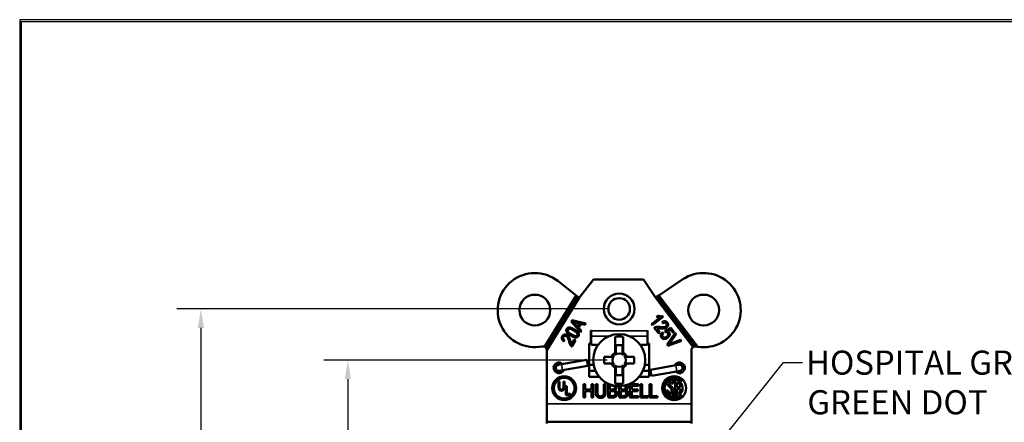
# Model space of a CAD drawing. Units: inches. Extents: x 0.3 to 16.6, y 0.5 to 10.9.
# Drawn here: x 0.3 to 5.4, y 8.8 to 10.9 of the extents above; entities that cross this region are included whole.
import ezdxf

# ---------------------------------------------------------------- set-up
doc = ezdxf.new("R2010")
doc.units = ezdxf.units.IN
doc.header["$MEASUREMENT"] = 0
for name, color, linetype, lineweight in [('border', 7, 'Continuous', 30), ('Dimension (ANSI)', 7, 'Continuous', 25), ('Symbol (ANSI)', 7, 'Continuous', 25), ('Visible (ANSI)', 7, 'Continuous', 50), ('Visible Narrow (ANSI)', 7, 'Continuous', 35)]:
    doc.layers.add(name, color=color, linetype=linetype, lineweight=lineweight)
doc.styles.add('Note Text (ANSI)', font='tahoma.ttf')

msp = doc.modelspace()

# ---------------------------------------------------------------- linework, layer by layer
at = {"layer": 'border', "linetype": 'Continuous'}
for p, q in [((0.2633, 10.8861), (0.2633, 0.5111)), ((16.6383, 10.8861), (0.2633, 10.8861)), ((0.2733, 0.5211), (0.2733, 10.8761)), ((0.2733, 10.8761), (16.6283, 10.8761))]:
    msp.add_line(p, q, dxfattribs=at)
at = {"layer": 'Dimension (ANSI)'}
for p, q in [((3.3089, 9.3852), (1.0778, 9.3852)), ((1.2028, 9.2868), (1.2028, 8.683)), ((3.3089, 9.1197), (1.8398, 9.1197)), ((1.9648, 9.0213), (1.9648, 7.0976))]:
    msp.add_line(p, q, dxfattribs=at)
for points in [[(1.1864, 9.2868), (1.2192, 9.2868), (1.2028, 9.3852)], [(1.9484, 9.0213), (1.9812, 9.0213), (1.9648, 9.1197)]]:
    msp.add_solid(points, dxfattribs=at)
at = {"layer": 'Symbol (ANSI)'}
msp.add_lwpolyline([(3.8891, 8.6888), (4.2227, 9.1067), (4.3211, 9.1067)], dxfattribs=at)
at = {"layer": 'Visible (ANSI)'}
for p, q in [((3.148, 9.4557), (3.0528, 9.5305)), ((3.2381, 9.5377), (3.1639, 9.4433)), ((3.4971, 9.5377), (3.2381, 9.5377)), ((3.5599, 9.444), (3.4971, 9.5377)), ((3.7017, 9.5391), (3.5765, 9.4552)), ((2.9842, 9.1894), (3.148, 9.4557)), ((3.156, 9.4495), (2.9922, 9.1832)), ((3.156, 9.4495), (3.148, 9.4557)), ((3.156, 9.4495), (3.1639, 9.4433)), ((3.5599, 9.444), (3.5682, 9.4496)), ((3.7553, 9.1877), (3.5599, 9.444)), ((3.5765, 9.4552), (3.5682, 9.4496)), ((3.7654, 9.191), (3.5682, 9.4496)), ((3.5765, 9.4552), (3.7795, 9.1889)), ((3.1639, 9.4433), (2.9964, 9.171)), ((3.5988, 9.344), (3.5429, 9.3014)), ((3.5653, 9.3451), (3.5719, 9.3502)), ((3.596, 9.3476), (3.5988, 9.344)), ((3.123, 9.3196), (3.1273, 9.3266)), ((3.1711, 9.2641), (3.123, 9.3196)), ((3.1273, 9.3266), (3.1992, 9.3099)), ((3.1411, 9.3094), (3.1552, 9.2932)), ((3.1655, 9.3099), (3.1458, 9.315)), ((3.1552, 9.2932), (3.1655, 9.3099)), ((3.1731, 9.3079), (3.1605, 9.2874)), ((3.1947, 9.3025), (3.1731, 9.3079)), ((3.1992, 9.3099), (3.1947, 9.3025)), ((3.5386, 9.307), (3.5821, 9.3402)), ((3.5429, 9.3014), (3.5386, 9.307)), ((3.5976, 9.3106), (3.5939, 9.3169)), ((3.1605, 9.2874), (3.1753, 9.271)), ((3.1753, 9.271), (3.1711, 9.2641)), ((3.2244, 9.2052), (3.2244, 9.2732)), ((3.2244, 9.2732), (3.2254, 9.2732)), ((3.2254, 9.2732), (3.2254, 9.2722)), ((3.2254, 9.2437), (3.2254, 9.2722)), ((3.2254, 9.2437), (3.2254, 9.1996)), ((3.3504, 9.2412), (3.3504, 9.158)), ((3.3924, 9.1634), (3.3924, 9.2412)), ((3.5174, 9.2722), (3.5174, 9.2732)), ((3.5174, 9.2732), (3.5184, 9.2732)), ((3.5174, 9.2722), (3.5174, 9.2437)), ((3.5174, 9.1996), (3.5174, 9.2437)), ((3.5184, 9.2732), (3.5184, 9.2052)), ((3.5763, 9.2575), (3.5533, 9.2877)), ((3.5658, 9.2849), (3.5829, 9.2625)), ((3.5829, 9.2625), (3.5763, 9.2575)), ((3.5954, 9.2627), (3.6005, 9.2572)), ((3.608, 9.2707), (3.6399, 9.288)), ((3.6111, 9.2647), (3.608, 9.2707)), ((3.6197, 9.2006), (3.6619, 9.2608)), ((3.6368, 9.2786), (3.62, 9.2696)), ((3.6668, 9.2542), (3.6355, 9.2115)), ((3.6507, 9.2604), (3.6368, 9.2786)), ((3.6399, 9.288), (3.6572, 9.2653)), ((3.6572, 9.2653), (3.6507, 9.2604)), ((3.6619, 9.2608), (3.6668, 9.2542)), ((3.0884, 9.2233), (3.0838, 9.2176)), ((3.1237, 9.2029), (3.1385, 9.2269)), ((3.1455, 9.2226), (3.1257, 9.1903)), ((3.1385, 9.2269), (3.1455, 9.2226)), ((3.2154, 9.0332), (3.2154, 9.2052)), ((3.2154, 9.2052), (3.2244, 9.2052)), ((3.2254, 9.1996), (3.2626, 9.1996)), ((3.3544, 9.1641), (3.3544, 9.1977)), ((3.3544, 9.1977), (3.3884, 9.1977)), ((3.3884, 9.1977), (3.3884, 9.1641)), ((3.4802, 9.1996), (3.5174, 9.1996)), ((3.5184, 9.2052), (3.5274, 9.2052)), ((3.5274, 9.2052), (3.5274, 9.0332)), ((3.6244, 9.1944), (3.6197, 9.2006)), ((3.6937, 9.219), (3.6244, 9.1944)), ((3.6391, 9.2067), (3.689, 9.2252)), ((3.689, 9.2252), (3.6937, 9.219)), ((2.9964, 9.171), (2.9964, 8.8932)), ((3.7464, 8.8932), (3.7464, 9.171)), ((3.0719, 9.0982), (3.0561, 9.0955)), ((3.2038, 9.1215), (3.0719, 9.0982)), ((3.2094, 9.09), (3.0774, 9.0667)), ((3.2094, 9.09), (3.2038, 9.1215)), ((3.2154, 9.0957), (3.2385, 9.0957)), ((3.2934, 9.1367), (3.2934, 9.1027)), ((3.3251, 9.1367), (3.2934, 9.1367)), ((3.2934, 9.1027), (3.3251, 9.1027)), ((3.4494, 9.1367), (3.4176, 9.1367)), ((3.4176, 9.1027), (3.4494, 9.1027)), ((3.4494, 9.1027), (3.4494, 9.1367)), ((3.5042, 9.0957), (3.5274, 9.0957)), ((3.6653, 9.0927), (3.5334, 9.0694)), ((3.6615, 9.0957), (3.6679, 9.0957)), ((3.6811, 9.0955), (3.6653, 9.0927)), ((3.6839, 9.0957), (3.6679, 9.0957)), ((3.0589, 9.0637), (3.0749, 9.0637)), ((3.0617, 9.064), (3.0774, 9.0667)), ((3.0749, 9.0637), (3.0812, 9.0637)), ((3.2154, 9.0637), (3.2485, 9.0637)), ((3.3504, 9.076), (3.3504, 8.9982)), ((3.3544, 9.0417), (3.3544, 9.0753)), ((3.3884, 9.0417), (3.3544, 9.0417)), ((3.3884, 9.0753), (3.3884, 9.0417)), ((3.3924, 8.9982), (3.3924, 9.0814)), ((3.4942, 9.0637), (3.5274, 9.0637)), ((3.5389, 9.0379), (3.5334, 9.0694)), ((3.6709, 9.0612), (3.5389, 9.0379)), ((3.6709, 9.0612), (3.6867, 9.064)), ((3.0573, 9.0081), (3.0623, 9.0081)), ((3.0573, 8.9814), (3.0573, 9.0081)), ((3.0623, 9.0081), (3.0623, 8.9814)), ((3.0821, 8.9814), (3.0821, 9.0081)), ((3.0821, 9.0081), (3.0871, 9.0081)), ((3.0871, 9.0081), (3.0871, 8.9814)), ((3.0952, 8.9846), (3.1002, 8.9846)), ((3.0952, 8.9384), (3.0952, 8.9846)), ((3.1002, 8.9846), (3.1002, 8.9439)), ((3.1857, 8.9251), (3.1857, 8.9951)), ((3.1857, 8.9951), (3.195, 8.9951)), ((3.195, 8.9951), (3.195, 8.9677)), ((3.2677, 9.0332), (3.2154, 9.0332)), ((3.2272, 8.9677), (3.2272, 8.9951)), ((3.2272, 8.9951), (3.2365, 8.9951)), ((3.2365, 8.9951), (3.2365, 8.9251)), ((3.2499, 8.9514), (3.2499, 8.9951)), ((3.2499, 8.9951), (3.2592, 8.9951)), ((3.2592, 8.9951), (3.2592, 8.9514)), ((3.2912, 8.9512), (3.2912, 8.9951)), ((3.2912, 8.9951), (3.3005, 8.9951)), ((3.3005, 8.9951), (3.3005, 8.9514)), ((3.3139, 8.9251), (3.3139, 8.9951)), ((3.3139, 8.9951), (3.3194, 8.9951)), ((3.3321, 8.9872), (3.3232, 8.9872)), ((3.3232, 8.9872), (3.3232, 8.9667)), ((3.3706, 8.9251), (3.3706, 8.9847)), ((3.3799, 8.985), (3.3799, 8.9667)), ((3.4273, 8.9251), (3.4273, 8.9951)), ((3.4273, 8.9951), (3.4711, 8.9951)), ((3.4711, 8.9868), (3.4366, 8.9868)), ((3.4366, 8.9868), (3.4366, 8.9677)), ((3.4711, 8.9951), (3.4711, 8.9868)), ((3.5274, 9.0332), (3.475, 9.0332)), ((3.4813, 8.9251), (3.4813, 8.9951)), ((3.4813, 8.9951), (3.4906, 8.9951)), ((3.4906, 8.9951), (3.4906, 8.9334)), ((3.5292, 8.9251), (3.5292, 8.9951)), ((3.5292, 8.9951), (3.5385, 8.9951)), ((3.5385, 8.9951), (3.5385, 8.9334)), ((3.6183, 8.9963), (3.6419, 8.9682)), ((3.6519, 8.9718), (3.631, 8.9968)), ((3.6419, 9.0049), (3.6419, 8.9992)), ((3.6419, 8.9992), (3.6519, 8.9992)), ((3.6519, 8.9992), (3.6519, 9.018)), ((3.6609, 9.018), (3.6609, 8.9304)), ((3.6709, 8.9792), (3.6709, 9.0049)), ((3.6914, 9.0092), (3.6981, 9.0159)), ((3.1189, 8.9384), (3.0952, 8.9384)), ((3.1002, 8.9439), (3.1189, 8.9439)), ((3.1189, 8.9439), (3.1189, 8.9384)), ((3.195, 8.9677), (3.2272, 8.9677)), ((3.2272, 8.9594), (3.195, 8.9594)), ((3.195, 8.9594), (3.195, 8.9251)), ((3.2272, 8.9251), (3.2272, 8.9594)), ((3.3232, 8.9667), (3.3337, 8.9667)), ((3.3337, 8.9589), (3.3232, 8.9589)), ((3.3232, 8.9589), (3.3232, 8.9331)), ((3.3482, 8.9644), (3.3482, 8.964)), ((3.3799, 8.9667), (3.3904, 8.9667)), ((3.3904, 8.9589), (3.3799, 8.9589)), ((3.3799, 8.9589), (3.3799, 8.9331)), ((3.405, 8.9644), (3.405, 8.964)), ((3.4366, 8.9677), (3.4688, 8.9677)), ((3.4688, 8.9594), (3.4366, 8.9594)), ((3.4366, 8.9594), (3.4366, 8.9334)), ((3.4366, 8.9334), (3.4711, 8.9334)), ((3.4688, 8.9677), (3.4688, 8.9594)), ((3.4711, 8.9334), (3.4711, 8.9251)), ((3.4906, 8.9334), (3.5219, 8.9334)), ((3.5219, 8.9334), (3.5219, 8.9251)), ((3.5385, 8.9334), (3.5697, 8.9334)), ((3.5697, 8.9334), (3.5697, 8.9251)), ((3.6242, 8.9631), (3.6148, 8.9599)), ((3.6419, 8.9682), (3.6419, 8.9434)), ((3.6519, 8.9304), (3.6519, 8.9718)), ((3.69, 8.9792), (3.6709, 8.9792)), ((3.6709, 8.9326), (3.6709, 8.9692)), ((3.6709, 8.9692), (3.69, 8.9692)), ((3.6797, 8.9495), (3.6862, 8.9418)), ((3.6975, 8.9318), (3.6907, 8.9386)), ((2.9964, 8.7992), (2.9964, 8.8932)), ((3.195, 8.9251), (3.1857, 8.9251)), ((3.2365, 8.9251), (3.2272, 8.9251)), ((3.3339, 8.9251), (3.3139, 8.9251)), ((3.3232, 8.9331), (3.3307, 8.9331)), ((3.3907, 8.9251), (3.3706, 8.9251)), ((3.3799, 8.9331), (3.3874, 8.9331)), ((3.4711, 8.9251), (3.4273, 8.9251)), ((3.5219, 8.9251), (3.4813, 8.9251)), ((3.5697, 8.9251), (3.5292, 8.9251)), ((3.7464, 8.8932), (3.7464, 8.7992)), ((2.9964, 8.7992), (2.9964, 8.791)), ((3.7464, 8.7992), (2.9964, 8.7992)), ((3.7464, 8.791), (3.7464, 8.7992))]:
    msp.add_line(p, q, dxfattribs=at)
for centre, radius in [((2.9339, 9.3792), 0.08), ((3.3714, 9.3852), 0.08), ((3.8089, 9.3792), 0.08), ((3.3714, 9.3852), 0.056), ((3.3714, 9.1197), 0.135), ((3.0864, 8.9742), 0.0618), ((3.6564, 8.9742), 0.0625), ((3.0864, 8.9742), 0.0538)]:
    msp.add_circle(centre, radius, dxfattribs=at)
for centre, radius, start, end in [((2.9339, 9.3792), 0.1925, 51.8316, 281.537), ((3.8089, 9.3792), 0.1925, 261.2227, 123.8316), ((3.3714, 9.1197), 0.1233, 80.1928, 99.8072), ((2.9764, 9.171), 0.02, 66.9274, 101.537), ((2.9764, 9.171), 0.02, 37.8075, 66.9274), ((3.7664, 9.171), 0.02, 92.8233, 123.5155), ((3.7664, 9.171), 0.02, 78.463, 92.8233), ((3.8089, 9.3792), 0.1925, 258.463, 261.2227), ((2.9764, 9.171), 0.02, 0, 37.8075), ((3.3714, 9.1197), 0.0436, 120.2584, 149.7416), ((3.3714, 9.1197), 0.0346, 138.7979, 221.2021), ((3.3714, 9.1197), 0.0415, 124.2541, 145.7459), ((3.3714, 9.1197), 0.0346, 48.7979, 131.2021), ((3.3714, 9.1197), 0.042, 53.3652, 58.6867), ((3.3714, 9.1197), 0.0415, 34.2541, 55.7459), ((3.3714, 9.1197), 0.0436, 30.2584, 54.6512), ((3.3714, 9.1197), 0.0346, 318.7979, 41.2021), ((3.7664, 9.171), 0.02, 123.5155, 180), ((3.0589, 9.0797), 0.0275, 45.5785, 334.4215), ((3.0589, 9.0797), 0.016, 100, 280), ((3.3714, 9.1197), 0.0436, 210.2584, 234.6512), ((3.3714, 9.1197), 0.0415, 214.2541, 235.7459), ((3.3714, 9.1197), 0.0346, 228.7979, 311.2021), ((3.3714, 9.1197), 0.0436, 300.2584, 329.7416), ((3.3714, 9.1197), 0.0415, 304.2541, 325.7459), ((3.6839, 9.0797), 0.0275, 225.5785, 154.4215), ((3.6839, 9.0797), 0.016, 280, 100), ((3.3714, 9.1197), 0.042, 233.3652, 238.6867), ((3.3714, 9.1197), 0.1233, 260.1928, 279.8072), ((3.6564, 8.9742), 0.059, 45, 314.1404), ((3.6564, 8.9742), 0.0495, 45, 313.9754), ((3.6564, 8.9742), 0.044, 95.8701, 149.8739), ((3.6564, 8.9742), 0.034, 115.2438, 138.3847), ((3.6564, 8.9742), 0.044, 312.5984, 84.1299), ((3.6564, 8.9742), 0.034, 8.4565, 64.7562), ((3.6564, 8.9742), 0.044, 199, 264.1299), ((3.6564, 8.9742), 0.034, 199, 244.7562), ((3.6564, 8.9742), 0.034, 313.3634, 351.5435), ((3.6564, 8.9742), 0.044, 275.8701, 289.2412)]:
    msp.add_arc(centre, radius, start, end, dxfattribs=at)
for points, degree in [([(3.5821, 9.3402), (3.5784, 9.3404), (3.5686, 9.3433), (3.5653, 9.3451)], 2), ([(3.5719, 9.3502), (3.5781, 9.3476), (3.5912, 9.3463), (3.596, 9.3476)], 2), ([(3.1458, 9.315), (3.1367, 9.3172), (3.1314, 9.3191)], 2), ([(3.1314, 9.3191), (3.1365, 9.3146), (3.1411, 9.3094)], 2), ([(3.5533, 9.2877), (3.5572, 9.2909), (3.571, 9.2933), (3.5828, 9.2917)], 2), ([(3.5828, 9.2917), (3.5966, 9.2899), (3.6088, 9.2915), (3.6125, 9.2943)], 2), ([(3.5939, 9.3169), (3.6024, 9.3224), (3.6165, 9.3207), (3.6214, 9.3143)], 2), ([(3.6156, 9.3103), (3.6126, 9.3142), (3.603, 9.3147), (3.5976, 9.3106)], 2), ([(3.6125, 9.2943), (3.6168, 9.2976), (3.6184, 9.3066), (3.6156, 9.3103)], 2), ([(3.6214, 9.3143), (3.6267, 9.3074), (3.6227, 9.293), (3.6168, 9.2885)], 2), ([(3.0838, 9.2176), (3.0756, 9.2236), (3.0721, 9.2373), (3.0763, 9.2442)], 2), ([(3.0763, 9.2442), (3.0809, 9.2516), (3.0957, 9.2531), (3.1021, 9.2492)], 2), ([(3.0822, 9.2402), (3.0796, 9.236), (3.0826, 9.2269), (3.0884, 9.2233)], 2), ([(3.0982, 9.2431), (3.0936, 9.2459), (3.0846, 9.2442), (3.0822, 9.2402)], 2), ([(3.12, 9.247), (3.1051, 9.2563), (3.0946, 9.2739), (3.0994, 9.2817)], 2), ([(3.1113, 9.2163), (3.1081, 9.2299), (3.1021, 9.2407), (3.0982, 9.2431)], 2), ([(3.0994, 9.2817), (3.1037, 9.2887), (3.1125, 9.2889)], 2), ([(3.1021, 9.2492), (3.1078, 9.2457), (3.1146, 9.2332), (3.1181, 9.2195)], 2), ([(3.1053, 9.2778), (3.1028, 9.2737), (3.1094, 9.2621), (3.1238, 9.2532)], 2), ([(3.1359, 9.2728), (3.1213, 9.2817), (3.108, 9.2822), (3.1053, 9.2778)], 2), ([(3.1125, 9.2889), (3.123, 9.2892), (3.1397, 9.279)], 2), ([(3.1603, 9.2443), (3.156, 9.2373), (3.1368, 9.2367), (3.12, 9.247)], 2), ([(3.1238, 9.2532), (3.1383, 9.2443), (3.1517, 9.2438), (3.1543, 9.2482)], 2), ([(3.1543, 9.2482), (3.1569, 9.2523), (3.1503, 9.2639), (3.1359, 9.2728)], 2), ([(3.1397, 9.279), (3.1546, 9.2698), (3.1651, 9.2522), (3.1603, 9.2443)], 2), ([(3.5833, 9.2842), (3.5743, 9.2853), (3.5684, 9.2854), (3.5658, 9.2849)], 2), ([(3.6168, 9.2885), (3.6114, 9.2844), (3.5974, 9.2826), (3.5833, 9.2842)], 2), ([(3.5911, 9.2362), (3.5866, 9.2421), (3.5886, 9.2566), (3.5954, 9.2627)], 2), ([(3.6005, 9.2572), (3.5958, 9.2525), (3.5942, 9.2437), (3.5967, 9.2406)], 2), ([(3.5967, 9.2406), (3.5997, 9.2366), (3.6114, 9.2364), (3.6178, 9.2412)], 2), ([(3.6228, 9.2606), (3.6209, 9.2631), (3.6147, 9.2654), (3.6111, 9.2647)], 2), ([(3.6178, 9.2412), (3.6237, 9.2458), (3.6261, 9.2564), (3.6228, 9.2606)], 2), ([(3.62, 9.2696), (3.6266, 9.2682), (3.63, 9.2636)], 2), ([(3.63, 9.2636), (3.6344, 9.2579), (3.6311, 9.242), (3.6228, 9.2357)], 2), ([(3.1257, 9.1903), (3.1213, 9.1928), (3.114, 9.2047), (3.1113, 9.2163)], 2), ([(3.1181, 9.2195), (3.1203, 9.2107), (3.1224, 9.2051), (3.1237, 9.2029)], 2), ([(3.6228, 9.2357), (3.6146, 9.2295), (3.5965, 9.2291), (3.5911, 9.2362)], 2), ([(3.6355, 9.2115), (3.6318, 9.2066), (3.6282, 9.2021)], 2), ([(3.6282, 9.2021), (3.6336, 9.2046), (3.6391, 9.2067)], 2), ([(3.3496, 9.1551), (3.3491, 9.1547), (3.3485, 9.1544), (3.348, 9.154)], 3), ([(3.3504, 9.158), (3.3501, 9.1577), (3.3497, 9.1575), (3.3494, 9.1573)], 3), ([(3.3504, 9.1561), (3.3504, 9.1567), (3.3504, 9.1574), (3.3504, 9.158)], 3), ([(3.3544, 9.1619), (3.3544, 9.1624), (3.3544, 9.1629), (3.3544, 9.1633)], 3), ([(3.3884, 9.1633), (3.3884, 9.1629), (3.3884, 9.1624), (3.3884, 9.1619)], 3), ([(3.4067, 9.1414), (3.4064, 9.142), (3.4061, 9.1425), (3.4057, 9.1431)], 3), ([(3.3277, 9.1367), (3.3282, 9.1367), (3.3287, 9.1367), (3.3292, 9.1367)], 3), ([(3.3292, 9.1027), (3.3287, 9.1027), (3.3282, 9.1027), (3.3277, 9.1027)], 3), ([(3.336, 9.0979), (3.3363, 9.0974), (3.3367, 9.0968), (3.337, 9.0963)], 3), ([(3.4136, 9.1367), (3.4141, 9.1367), (3.4146, 9.1367), (3.415, 9.1367)], 3), ([(3.415, 9.1027), (3.4146, 9.1027), (3.4141, 9.1027), (3.4136, 9.1027)], 3), ([(3.3544, 9.076), (3.3544, 9.0765), (3.3544, 9.077), (3.3544, 9.0775)], 3), ([(3.3884, 9.0775), (3.3884, 9.077), (3.3884, 9.0765), (3.3884, 9.076)], 3), ([(3.3924, 9.0833), (3.3924, 9.0827), (3.3924, 9.082), (3.3924, 9.0814)], 3), ([(3.3924, 9.0814), (3.3927, 9.0816), (3.393, 9.0818), (3.3933, 9.082)], 3), ([(3.3931, 9.0843), (3.3937, 9.0846), (3.3942, 9.085), (3.3948, 9.0853)], 3), ([(3.3448, 8.9854), (3.3425, 8.9866), (3.337, 8.9872), (3.3321, 8.9872)], 2), ([(3.3483, 8.978), (3.3483, 8.9805), (3.3466, 8.9843), (3.3448, 8.9854)], 2), ([(3.357, 8.9854), (3.358, 8.9827), (3.358, 8.9793)], 2), ([(3.4051, 8.978), (3.4051, 8.9805), (3.4034, 8.9843), (3.4015, 8.9854)], 2), ([(3.0722, 8.9611), (3.0648, 8.9611), (3.0573, 8.9701), (3.0573, 8.9814)], 2), ([(3.0623, 8.9814), (3.0623, 8.9752), (3.0643, 8.9696), (3.0687, 8.9666), (3.0719, 8.9666)], 2), ([(3.0719, 8.9666), (3.0772, 8.9666), (3.0821, 8.9727), (3.0821, 8.9814)], 2), ([(3.0871, 8.9814), (3.0871, 8.9747), (3.0844, 8.9661), (3.0776, 8.9611), (3.0722, 8.9611)], 2), ([(3.2566, 8.9301), (3.2529, 8.9337), (3.2499, 8.9439), (3.2499, 8.9514)], 2), ([(3.2592, 8.9514), (3.2592, 8.9466), (3.2604, 8.94), (3.2622, 8.9373)], 2), ([(3.2622, 8.9373), (3.2641, 8.9345), (3.2705, 8.9316), (3.2752, 8.9316)], 2), ([(3.2752, 8.9316), (3.2795, 8.9316), (3.2863, 8.9345), (3.2882, 8.9373)], 2), ([(3.2882, 8.9373), (3.29, 8.94), (3.2912, 8.9465), (3.2912, 8.9512)], 2), ([(3.3005, 8.9514), (3.3005, 8.9441), (3.2976, 8.9337), (3.2938, 8.9301)], 2), ([(3.3307, 8.9331), (3.3368, 8.9331), (3.3439, 8.9342), (3.3466, 8.936)], 2), ([(3.3337, 8.9667), (3.3381, 8.9667), (3.3422, 8.9676), (3.3444, 8.969)], 2), ([(3.346, 8.9571), (3.3438, 8.9582), (3.3385, 8.9589), (3.3337, 8.9589)], 2), ([(3.3444, 8.969), (3.3466, 8.9704), (3.3483, 8.9747), (3.3483, 8.978)], 2), ([(3.3516, 8.9462), (3.3516, 8.9502), (3.3494, 8.9553), (3.346, 8.9571)], 2), ([(3.3466, 8.936), (3.3492, 8.9379), (3.3516, 8.9425), (3.3516, 8.9462)], 2), ([(3.358, 8.9793), (3.358, 8.9744), (3.3528, 8.9666), (3.3482, 8.9644)], 2), ([(3.3482, 8.964), (3.3545, 8.9623), (3.3613, 8.9533), (3.3613, 8.9466)], 2), ([(3.3613, 8.9466), (3.3613, 8.9414), (3.3574, 8.9334), (3.3541, 8.9308)], 2), ([(3.3874, 8.9331), (3.3936, 8.9331), (3.4006, 8.9342), (3.4033, 8.936)], 2), ([(3.3904, 8.9667), (3.3948, 8.9667), (3.3989, 8.9676), (3.4012, 8.969)], 2), ([(3.4027, 8.9571), (3.4005, 8.9582), (3.3953, 8.9589), (3.3904, 8.9589)], 2), ([(3.4012, 8.969), (3.4033, 8.9704), (3.4051, 8.9747), (3.4051, 8.978)], 2), ([(3.4084, 8.9462), (3.4084, 8.9502), (3.4061, 8.9553), (3.4027, 8.9571)], 2), ([(3.4033, 8.936), (3.4059, 8.9379), (3.4084, 8.9425), (3.4084, 8.9462)], 2), ([(3.4148, 8.9793), (3.4148, 8.9744), (3.4096, 8.9666), (3.405, 8.9644)], 2), ([(3.405, 8.964), (3.4112, 8.9623), (3.4181, 8.9533), (3.4181, 8.9466)], 2), ([(3.4181, 8.9466), (3.4181, 8.9414), (3.4141, 8.9334), (3.4108, 8.9308)], 2), ([(3.2752, 8.9236), (3.269, 8.9236), (3.2598, 8.9269), (3.2566, 8.9301)], 2), ([(3.2938, 8.9301), (3.2905, 8.9268), (3.2816, 8.9236), (3.2752, 8.9236)], 2), ([(3.3541, 8.9308), (3.3501, 8.9277), (3.3411, 8.9251), (3.3339, 8.9251)], 2), ([(3.4108, 8.9308), (3.4068, 8.9277), (3.3978, 8.9251), (3.3907, 8.9251)], 2)]:
    msp.add_open_spline(points, degree=degree, dxfattribs=at)
for points, degree, knots in [([(3.3337, 9.1417), (3.3331, 9.1405), (3.3322, 9.1396), (3.3304, 9.1381), (3.3294, 9.1376), (3.3273, 9.1369), (3.3262, 9.1367), (3.3251, 9.1367)], 3, [0, 0, 0, 0, 0.00971762, 0.00971762, 0.01818342, 0.01818342, 0.02669957, 0.02669957, 0.02669957, 0.02669957]), ([(3.336, 9.1414), (3.3354, 9.1404), (3.3345, 9.1394), (3.3327, 9.1381), (3.3318, 9.1376), (3.3299, 9.1369), (3.3288, 9.1367), (3.3278, 9.1367), (3.3277, 9.1367), (3.3277, 9.1367)], 3, [-0.02789876, -0.02789876, -0.02789876, -0.02789876, -0.01785625, -0.01785625, -0.00905372, -0.00905372, 0, 0, 0.00016029, 0.00016029, 0.00016029, 0.00016029]), ([(3.3454, 9.1425), (3.3445, 9.1414), (3.3434, 9.1406), (3.3405, 9.1389), (3.3386, 9.1381), (3.334, 9.137), (3.3316, 9.1367), (3.3292, 9.1367)], 3, [0, 0, 0, 0, 0.01032614, 0.01032614, 0.02486041, 0.02486041, 0.04023703, 0.04023703, 0.04023703, 0.04023703]), ([(3.337, 9.1431), (3.3368, 9.1427), (3.3365, 9.1422), (3.3362, 9.1417), (3.3361, 9.1416), (3.336, 9.1414)], 3, [-0.037666199, -0.037666199, -0.037666199, -0.037666199, -0.033306279, -0.033306279, -0.031915552, -0.031915552, -0.031915552, -0.031915552]), ([(3.3544, 9.1619), (3.3544, 9.1585), (3.3538, 9.1551), (3.3523, 9.1509), (3.3517, 9.1496), (3.3503, 9.1474), (3.3495, 9.1465), (3.3486, 9.1457)], 3, [0, 0, 0, 0, 0.02598925, 0.02598925, 0.03788256, 0.03788256, 0.04797971, 0.04797971, 0.04797971, 0.04797971]), ([(3.3544, 9.1633), (3.3544, 9.1633), (3.3544, 9.1633), (3.3544, 9.1622), (3.3542, 9.1612), (3.3535, 9.1592), (3.353, 9.1583), (3.3516, 9.1565), (3.3507, 9.1557), (3.3496, 9.1551)], 3, [-0.02799064, -0.02799064, -0.02799064, -0.02799064, -0.02783078, -0.02783078, -0.0187991, -0.0187991, -0.01001763, -0.01001763, 0, 0, 0, 0]), ([(3.3544, 9.1641), (3.3544, 9.1628), (3.3541, 9.1615), (3.3532, 9.1593), (3.3527, 9.1584), (3.3515, 9.157), (3.351, 9.1565), (3.3504, 9.1561)], 3, [0, 0, 0, 0, 0.00994921, 0.00994921, 0.01803921, 0.01803921, 0.02364047, 0.02364047, 0.02364047, 0.02364047]), ([(3.3544, 9.1633), (3.3544, 9.1635), (3.3544, 9.1637), (3.3544, 9.1639), (3.3544, 9.164), (3.3544, 9.1641)], 3, [-0.14994778, -0.14994778, -0.14994778, -0.14994778, -0.12658525, -0.12658525, -0.11437641, -0.11437641, -0.11437641, -0.11437641]), ([(3.3932, 9.1555), (3.3921, 9.1562), (3.3911, 9.1571), (3.3897, 9.159), (3.3892, 9.16), (3.3885, 9.162), (3.3884, 9.163), (3.3884, 9.1641)], 3, [0, 0, 0, 0, 0.00992248, 0.00992248, 0.01802174, 0.01802174, 0.02612424, 0.02612424, 0.02612424, 0.02612424]), ([(3.3884, 9.1641), (3.3884, 9.164), (3.3884, 9.1639), (3.3884, 9.1637), (3.3884, 9.1635), (3.3884, 9.1633)], 3, [-0.06359286, -0.06359286, -0.06359286, -0.06359286, -0.05130936, -0.05130936, -0.02802149, -0.02802149, -0.02802149, -0.02802149]), ([(3.3931, 9.1551), (3.3921, 9.1557), (3.3911, 9.1565), (3.3897, 9.1583), (3.3892, 9.1592), (3.3886, 9.1612), (3.3884, 9.1622), (3.3884, 9.1633), (3.3884, 9.1633), (3.3884, 9.1633)], 3, [-0.0278988, -0.0278988, -0.0278988, -0.0278988, -0.01785668, -0.01785668, -0.00905375, -0.00905375, 0, 0, 0.00016026, 0.00016026, 0.00016026, 0.00016026]), ([(3.3941, 9.1457), (3.3931, 9.1466), (3.3923, 9.1477), (3.3906, 9.1505), (3.3898, 9.1525), (3.3887, 9.157), (3.3884, 9.1595), (3.3884, 9.1619)], 3, [0, 0, 0, 0, 0.01032342, 0.01032342, 0.02486239, 0.02486239, 0.04023582, 0.04023582, 0.04023582, 0.04023582]), ([(3.3966, 9.1552), (3.3956, 9.156), (3.3947, 9.1569), (3.3935, 9.1588), (3.3931, 9.1596), (3.3925, 9.1615), (3.3924, 9.1624), (3.3924, 9.1634)], 3, [0, 0, 0, 0, 0.00971934, 0.00971934, 0.01703992, 0.01703992, 0.02439648, 0.02439648, 0.02439648, 0.02439648]), ([(3.3924, 9.1634), (3.3924, 9.1632), (3.3924, 9.1631), (3.3924, 9.1627), (3.3924, 9.1624), (3.3924, 9.1621), (3.3924, 9.1619), (3.3924, 9.1616), (3.3924, 9.1614)], 3, [-0.13673211, -0.13673211, -0.13673211, -0.13673211, -0.12285256, -0.12285256, -0.0819017, -0.0819017, -0.0819017, -0.04938459, -0.04938459, -0.04938459, -0.04938459]), ([(3.3964, 9.1534), (3.3954, 9.1541), (3.3945, 9.1551), (3.3933, 9.157), (3.393, 9.1578), (3.3925, 9.1596), (3.3924, 9.1605), (3.3924, 9.1614)], 3, [0, 0, 0, 0, 0.00992702, 0.00992702, 0.01684132, 0.01684132, 0.02375847, 0.02375847, 0.02375847, 0.02375847]), ([(3.3948, 9.154), (3.3944, 9.1543), (3.3939, 9.1546), (3.3934, 9.1549), (3.3933, 9.155), (3.3931, 9.1551)], 3, [-0.037665994, -0.037665994, -0.037665994, -0.037665994, -0.033305987, -0.033305987, -0.031915392, -0.031915392, -0.031915392, -0.031915392]), ([(3.4136, 9.1367), (3.4102, 9.1367), (3.4068, 9.1373), (3.4026, 9.1388), (3.4013, 9.1394), (3.3991, 9.1408), (3.3982, 9.1416), (3.3974, 9.1425)], 3, [0, 0, 0, 0, 0.02608292, 0.02608292, 0.03793667, 0.03793667, 0.04799963, 0.04799963, 0.04799963, 0.04799963]), ([(3.415, 9.1367), (3.415, 9.1367), (3.415, 9.1367), (3.4139, 9.1367), (3.4129, 9.1369), (3.4109, 9.1376), (3.41, 9.1381), (3.4082, 9.1394), (3.4074, 9.1404), (3.4067, 9.1414)], 3, [-0.02799064, -0.02799064, -0.02799064, -0.02799064, -0.02783074, -0.02783074, -0.01879909, -0.01879909, -0.01001803, -0.01001803, 0, 0, 0, 0]), ([(3.4176, 9.1367), (3.4163, 9.1367), (3.415, 9.1369), (3.4128, 9.1379), (3.4119, 9.1384), (3.4103, 9.1399), (3.4096, 9.1407), (3.409, 9.1417)], 3, [0, 0, 0, 0, 0.01008954, 0.01008954, 0.01841255, 0.01841255, 0.02671312, 0.02671312, 0.02671312, 0.02671312]), ([(3.3251, 9.1367), (3.3253, 9.1367), (3.3254, 9.1367), (3.3258, 9.1367), (3.3261, 9.1367), (3.3264, 9.1367), (3.3267, 9.1367), (3.3271, 9.1367), (3.3275, 9.1367), (3.3276, 9.1367), (3.3277, 9.1367)], 3, [-0.1504322, -0.1504322, -0.1504322, -0.1504322, -0.133493, -0.133493, -0.0889953, -0.0889953, -0.0889953, -0.0444977, -0.0444977, -0.0280215, -0.0280215, -0.0280215, -0.0280215]), ([(3.3251, 9.1027), (3.3264, 9.1027), (3.3277, 9.1024), (3.3299, 9.1015), (3.3308, 9.1009), (3.3325, 9.0995), (3.3332, 9.0987), (3.3337, 9.0977)], 3, [0, 0, 0, 0, 0.01008954, 0.01008954, 0.01841255, 0.01841255, 0.02671312, 0.02671312, 0.02671312, 0.02671312]), ([(3.3277, 9.1027), (3.3276, 9.1027), (3.3275, 9.1027), (3.3271, 9.1027), (3.3267, 9.1027), (3.3264, 9.1027), (3.3261, 9.1027), (3.3258, 9.1027), (3.3254, 9.1027), (3.3253, 9.1027), (3.3251, 9.1027)], 3, [-0.1499478, -0.1499478, -0.1499478, -0.1499478, -0.133477, -0.133477, -0.0889846, -0.0889846, -0.0889846, -0.0444923, -0.0444923, -0.027537, -0.027537, -0.027537, -0.027537]), ([(3.3277, 9.1027), (3.3277, 9.1027), (3.3278, 9.1027), (3.3288, 9.1027), (3.3299, 9.1025), (3.3318, 9.1018), (3.3327, 9.1013), (3.3345, 9.0999), (3.3354, 9.099), (3.336, 9.0979)], 3, [-0.02799064, -0.02799064, -0.02799064, -0.02799064, -0.02783074, -0.02783074, -0.01879909, -0.01879909, -0.01001803, -0.01001803, 0, 0, 0, 0]), ([(3.3292, 9.1027), (3.3326, 9.1027), (3.3359, 9.1021), (3.3402, 9.1006), (3.3415, 9.1), (3.3436, 9.0986), (3.3446, 9.0978), (3.3454, 9.0969)], 3, [0, 0, 0, 0, 0.02608292, 0.02608292, 0.03793667, 0.03793667, 0.04799963, 0.04799963, 0.04799963, 0.04799963]), ([(3.3486, 9.0937), (3.3496, 9.0928), (3.3505, 9.0917), (3.3521, 9.0888), (3.3529, 9.0869), (3.3541, 9.0823), (3.3544, 9.0799), (3.3544, 9.0775)], 3, [0, 0, 0, 0, 0.01032297, 0.01032297, 0.02486287, 0.02486287, 0.04023561, 0.04023561, 0.04023561, 0.04023561]), ([(3.3884, 9.0775), (3.3884, 9.0809), (3.389, 9.0842), (3.3905, 9.0884), (3.3911, 9.0897), (3.3925, 9.0919), (3.3932, 9.0929), (3.3941, 9.0937)], 3, [0, 0, 0, 0, 0.02597206, 0.02597206, 0.03787266, 0.03787266, 0.04797606, 0.04797606, 0.04797606, 0.04797606]), ([(3.3974, 9.0969), (3.3983, 9.0979), (3.3994, 9.0988), (3.4022, 9.1005), (3.4042, 9.1012), (3.4087, 9.1024), (3.4112, 9.1027), (3.4136, 9.1027)], 3, [0, 0, 0, 0, 0.01032583, 0.01032583, 0.02486066, 0.02486066, 0.04023689, 0.04023689, 0.04023689, 0.04023689]), ([(3.4057, 9.0963), (3.406, 9.0967), (3.4063, 9.0971), (3.4066, 9.0977), (3.4067, 9.0978), (3.4067, 9.0979)], 3, [-0.037666176, -0.037666176, -0.037666176, -0.037666176, -0.033306246, -0.033306246, -0.031915534, -0.031915534, -0.031915534, -0.031915534]), ([(3.4067, 9.0979), (3.4074, 9.099), (3.4082, 9.0999), (3.41, 9.1013), (3.4109, 9.1018), (3.4129, 9.1025), (3.4139, 9.1027), (3.415, 9.1027), (3.415, 9.1027), (3.415, 9.1027)], 3, [-0.02789877, -0.02789877, -0.02789877, -0.02789877, -0.0178563, -0.0178563, -0.00905372, -0.00905372, 0, 0, 0.00016029, 0.00016029, 0.00016029, 0.00016029]), ([(3.409, 9.0977), (3.4097, 9.0988), (3.4105, 9.0998), (3.4124, 9.1013), (3.4134, 9.1018), (3.4154, 9.1025), (3.4165, 9.1027), (3.4176, 9.1027)], 3, [0, 0, 0, 0, 0.00971762, 0.00971762, 0.01818342, 0.01818342, 0.02669957, 0.02669957, 0.02669957, 0.02669957]), ([(3.415, 9.1367), (3.4151, 9.1367), (3.4153, 9.1367), (3.4157, 9.1367), (3.416, 9.1367), (3.4163, 9.1367), (3.4166, 9.1367), (3.4169, 9.1367), (3.4174, 9.1367), (3.4175, 9.1367), (3.4176, 9.1367)], 3, [-0.1499478, -0.1499478, -0.1499478, -0.1499478, -0.133477, -0.133477, -0.0889846, -0.0889846, -0.0889846, -0.0444923, -0.0444923, -0.027537, -0.027537, -0.027537, -0.027537]), ([(3.4176, 9.1027), (3.4175, 9.1027), (3.4174, 9.1027), (3.4169, 9.1027), (3.4166, 9.1027), (3.4163, 9.1027), (3.416, 9.1027), (3.4157, 9.1027), (3.4153, 9.1027), (3.4151, 9.1027), (3.415, 9.1027)], 3, [-0.1504322, -0.1504322, -0.1504322, -0.1504322, -0.133493, -0.133493, -0.0889953, -0.0889953, -0.0889953, -0.0444977, -0.0444977, -0.0280215, -0.0280215, -0.0280215, -0.0280215]), ([(3.3462, 9.0841), (3.3472, 9.0834), (3.3481, 9.0825), (3.3493, 9.0806), (3.3497, 9.0797), (3.3502, 9.0779), (3.3504, 9.077), (3.3504, 9.076)], 3, [0, 0, 0, 0, 0.00971934, 0.00971934, 0.01703992, 0.01703992, 0.02439648, 0.02439648, 0.02439648, 0.02439648]), ([(3.3463, 9.086), (3.3474, 9.0852), (3.3483, 9.0843), (3.3494, 9.0824), (3.3498, 9.0815), (3.3503, 9.0798), (3.3504, 9.0789), (3.3504, 9.078)], 3, [0, 0, 0, 0, 0.00992702, 0.00992702, 0.01684132, 0.01684132, 0.02375847, 0.02375847, 0.02375847, 0.02375847]), ([(3.348, 9.0853), (3.3484, 9.0851), (3.3488, 9.0848), (3.3494, 9.0845), (3.3495, 9.0844), (3.3496, 9.0843)], 3, [-0.03766596, -0.03766596, -0.03766596, -0.03766596, -0.03330594, -0.03330594, -0.031915365, -0.031915365, -0.031915365, -0.031915365]), ([(3.3496, 9.0843), (3.3507, 9.0837), (3.3516, 9.0828), (3.353, 9.081), (3.3535, 9.0801), (3.3542, 9.0782), (3.3544, 9.0771), (3.3544, 9.0761), (3.3544, 9.076), (3.3544, 9.076)], 3, [-0.0278988, -0.0278988, -0.0278988, -0.0278988, -0.01785676, -0.01785676, -0.00905375, -0.00905375, 0, 0, 0.00016025, 0.00016025, 0.00016025, 0.00016025]), ([(3.3496, 9.0838), (3.3507, 9.0832), (3.3517, 9.0823), (3.3531, 9.0804), (3.3535, 9.0794), (3.3542, 9.0774), (3.3544, 9.0763), (3.3544, 9.0753)], 3, [0, 0, 0, 0, 0.00992248, 0.00992248, 0.01802174, 0.01802174, 0.02612424, 0.02612424, 0.02612424, 0.02612424]), ([(3.3504, 9.076), (3.3504, 9.0761), (3.3504, 9.0762), (3.3504, 9.0766), (3.3504, 9.0769), (3.3504, 9.0772), (3.3504, 9.0775), (3.3504, 9.0777), (3.3504, 9.078)], 3, [-0.13673211, -0.13673211, -0.13673211, -0.13673211, -0.12285256, -0.12285256, -0.0819017, -0.0819017, -0.0819017, -0.04938459, -0.04938459, -0.04938459, -0.04938459]), ([(3.3544, 9.0753), (3.3544, 9.0754), (3.3544, 9.0754), (3.3544, 9.0757), (3.3544, 9.0759), (3.3544, 9.076)], 3, [-0.06359286, -0.06359286, -0.06359286, -0.06359286, -0.05130936, -0.05130936, -0.02802149, -0.02802149, -0.02802149, -0.02802149]), ([(3.3884, 9.076), (3.3884, 9.076), (3.3884, 9.0761), (3.3884, 9.0771), (3.3886, 9.0782), (3.3892, 9.0801), (3.3897, 9.081), (3.3911, 9.0828), (3.3921, 9.0837), (3.3931, 9.0843)], 3, [-0.02799064, -0.02799064, -0.02799064, -0.02799064, -0.02783078, -0.02783078, -0.0187991, -0.0187991, -0.01001756, -0.01001756, 0, 0, 0, 0]), ([(3.3884, 9.0753), (3.3884, 9.0766), (3.3886, 9.0779), (3.3895, 9.0801), (3.3901, 9.081), (3.3913, 9.0823), (3.3918, 9.0828), (3.3924, 9.0833)], 3, [0, 0, 0, 0, 0.00994921, 0.00994921, 0.01803921, 0.01803921, 0.02364047, 0.02364047, 0.02364047, 0.02364047]), ([(3.3884, 9.076), (3.3884, 9.0759), (3.3884, 9.0757), (3.3884, 9.0754), (3.3884, 9.0754), (3.3884, 9.0753)], 3, [-0.14994778, -0.14994778, -0.14994778, -0.14994778, -0.12658525, -0.12658525, -0.11437641, -0.11437641, -0.11437641, -0.11437641]), ([(3.4015, 8.9854), (3.3992, 8.9866), (3.3962, 8.9869), (3.3959, 8.9869)], 2, [0, 0, 0, 1, 1.095982, 1.095982, 1.095982]), ([(3.4103, 8.9904), (3.412, 8.9889), (3.4148, 8.9838), (3.4148, 8.9793)], 2, [0.412859, 0.412859, 0.412859, 1, 2, 2, 2])]:
    msp.add_open_spline(points, degree=degree, knots=knots, dxfattribs=at)
at = {"layer": 'Visible Narrow (ANSI)'}
for p, q in [((3.2254, 9.2722), (3.5174, 9.2722)), ((3.3181, 9.2437), (3.2254, 9.2437)), ((3.5174, 9.2437), (3.4247, 9.2437)), ((3.0774, 9.0667), (3.0719, 9.0982)), ((3.6709, 9.0612), (3.6653, 9.0927)), ((3.6679, 9.0957), (3.6679, 9.0931)), ((3.0749, 9.0663), (3.0749, 9.0637)), ((3.7464, 8.8932), (2.9964, 8.8932))]:
    msp.add_line(p, q, dxfattribs=at)
for points, knots in [([(3.336, 9.1414), (3.336, 9.1415), (3.3359, 9.1415), (3.3356, 9.1415), (3.3353, 9.1415), (3.335, 9.1415), (3.3347, 9.1416), (3.3344, 9.1416), (3.334, 9.1416), (3.3339, 9.1416), (3.3337, 9.1417)], [0.0391664, 0.0391664, 0.0391664, 0.0391664, 0.0444977, 0.0444977, 0.0889953, 0.0889953, 0.0889953, 0.133493, 0.133493, 0.1525333, 0.1525333, 0.1525333, 0.1525333]), ([(3.3494, 9.1573), (3.3494, 9.1573), (3.3494, 9.1572), (3.3495, 9.1568), (3.3495, 9.1564), (3.3495, 9.1561), (3.3495, 9.1558), (3.3496, 9.1556), (3.3496, 9.1552), (3.3496, 9.1551), (3.3496, 9.1551)], [0.0254359, 0.0254359, 0.0254359, 0.0254359, 0.0372117, 0.0372117, 0.0889846, 0.0889846, 0.0889846, 0.1265852, 0.1265852, 0.1388029, 0.1388029, 0.1388029, 0.1388029]), ([(3.3931, 9.1551), (3.3932, 9.1551), (3.3932, 9.1552), (3.3932, 9.1554), (3.3932, 9.1555), (3.3932, 9.1555)], [0.03916639, 0.03916639, 0.03916639, 0.03916639, 0.05130936, 0.05130936, 0.0624232, 0.0624232, 0.0624232, 0.0624232]), ([(3.3964, 9.1534), (3.3964, 9.1536), (3.3965, 9.1538), (3.3965, 9.1541), (3.3965, 9.1543), (3.3965, 9.1546), (3.3966, 9.155), (3.3966, 9.1551), (3.3966, 9.1552)], [0.04821471, 0.04821471, 0.04821471, 0.04821471, 0.0819017, 0.0819017, 0.0819017, 0.12285256, 0.12285256, 0.13834126, 0.13834126, 0.13834126, 0.13834126]), ([(3.409, 9.1417), (3.4089, 9.1416), (3.4088, 9.1416), (3.4084, 9.1416), (3.4081, 9.1416), (3.4078, 9.1415), (3.4075, 9.1415), (3.4072, 9.1415), (3.4068, 9.1415), (3.4068, 9.1415), (3.4068, 9.1414)], [0.0254359, 0.0254359, 0.0254359, 0.0254359, 0.0444923, 0.0444923, 0.0889846, 0.0889846, 0.0889846, 0.133477, 0.133477, 0.1388029, 0.1388029, 0.1388029, 0.1388029]), ([(3.3337, 9.0977), (3.3339, 9.0977), (3.334, 9.0977), (3.3344, 9.0978), (3.3347, 9.0978), (3.335, 9.0978), (3.3353, 9.0979), (3.3356, 9.0979), (3.3359, 9.0979), (3.336, 9.0979), (3.336, 9.0979)], [0.0254359, 0.0254359, 0.0254359, 0.0254359, 0.0444923, 0.0444923, 0.0889846, 0.0889846, 0.0889846, 0.133477, 0.133477, 0.1388029, 0.1388029, 0.1388029, 0.1388029]), ([(3.4068, 9.0979), (3.4068, 9.0979), (3.4068, 9.0979), (3.4072, 9.0979), (3.4075, 9.0979), (3.4078, 9.0978), (3.4081, 9.0978), (3.4084, 9.0978), (3.4088, 9.0977), (3.4089, 9.0977), (3.409, 9.0977)], [0.0391664, 0.0391664, 0.0391664, 0.0391664, 0.0444977, 0.0444977, 0.0889953, 0.0889953, 0.0889953, 0.133493, 0.133493, 0.1525333, 0.1525333, 0.1525333, 0.1525333]), ([(3.3463, 9.086), (3.3463, 9.0858), (3.3463, 9.0855), (3.3463, 9.0853), (3.3462, 9.085), (3.3462, 9.0847), (3.3462, 9.0843), (3.3462, 9.0842), (3.3462, 9.0841)], [0.04821471, 0.04821471, 0.04821471, 0.04821471, 0.0819017, 0.0819017, 0.0819017, 0.12285256, 0.12285256, 0.13834126, 0.13834126, 0.13834126, 0.13834126]), ([(3.3496, 9.0843), (3.3496, 9.0842), (3.3496, 9.0841), (3.3496, 9.084), (3.3496, 9.0839), (3.3496, 9.0838)], [0.03916639, 0.03916639, 0.03916639, 0.03916639, 0.05130936, 0.05130936, 0.0624232, 0.0624232, 0.0624232, 0.0624232]), ([(3.3933, 9.082), (3.3933, 9.0821), (3.3933, 9.0822), (3.3933, 9.0826), (3.3933, 9.083), (3.3932, 9.0833), (3.3932, 9.0836), (3.3932, 9.0838), (3.3932, 9.0841), (3.3932, 9.0842), (3.3931, 9.0843)], [0.0254359, 0.0254359, 0.0254359, 0.0254359, 0.0372117, 0.0372117, 0.0889846, 0.0889846, 0.0889846, 0.1265852, 0.1265852, 0.1388029, 0.1388029, 0.1388029, 0.1388029])]:
    msp.add_open_spline(points, degree=3, knots=knots, dxfattribs=at)
for points in [[(3.336, 9.1414), (3.336, 9.1414), (3.336, 9.1414), (3.336, 9.1414)], [(3.3454, 9.1425), (3.3426, 9.1427), (3.3398, 9.1429), (3.337, 9.1431)], [(3.348, 9.154), (3.3482, 9.1513), (3.3484, 9.1485), (3.3486, 9.1457)], [(3.3496, 9.1551), (3.3496, 9.1551), (3.3496, 9.1551), (3.3496, 9.1551)], [(3.3931, 9.1551), (3.3931, 9.1551), (3.3931, 9.1551), (3.3931, 9.1551)], [(3.3941, 9.1457), (3.3944, 9.1485), (3.3946, 9.1513), (3.3948, 9.154)], [(3.4057, 9.1431), (3.4029, 9.1429), (3.4002, 9.1427), (3.3974, 9.1425)], [(3.4067, 9.1414), (3.4068, 9.1414), (3.4068, 9.1414), (3.4068, 9.1414)], [(3.336, 9.0979), (3.336, 9.0979), (3.336, 9.0979), (3.336, 9.0979)], [(3.337, 9.0963), (3.3398, 9.0965), (3.3426, 9.0967), (3.3454, 9.0969)], [(3.3486, 9.0937), (3.3484, 9.0909), (3.3482, 9.0881), (3.348, 9.0853)], [(3.3948, 9.0853), (3.3946, 9.0881), (3.3944, 9.0909), (3.3941, 9.0937)], [(3.3974, 9.0969), (3.4001, 9.0967), (3.403, 9.0965), (3.4057, 9.0963)], [(3.4068, 9.0979), (3.4068, 9.0979), (3.4068, 9.0979), (3.4067, 9.0979)], [(3.3496, 9.0843), (3.3496, 9.0843), (3.3496, 9.0843), (3.3496, 9.0843)], [(3.3931, 9.0843), (3.3931, 9.0843), (3.3931, 9.0843), (3.3931, 9.0843)]]:
    msp.add_open_spline(points, degree=3, dxfattribs=at)

# ---------------------------------------------------------------- texts
at = {"layer": 'Symbol (ANSI)', "style": 'Note Text (ANSI)'}
for s, p in [('HOSPITAL GRADE', (4.3399, 9.0442)), ('GREEN DOT', (4.347, 8.8384))]:
    msp.add_text(s, height=0.125, dxfattribs=at).set_placement(p)

doc.saveas('drawing.dxf')
